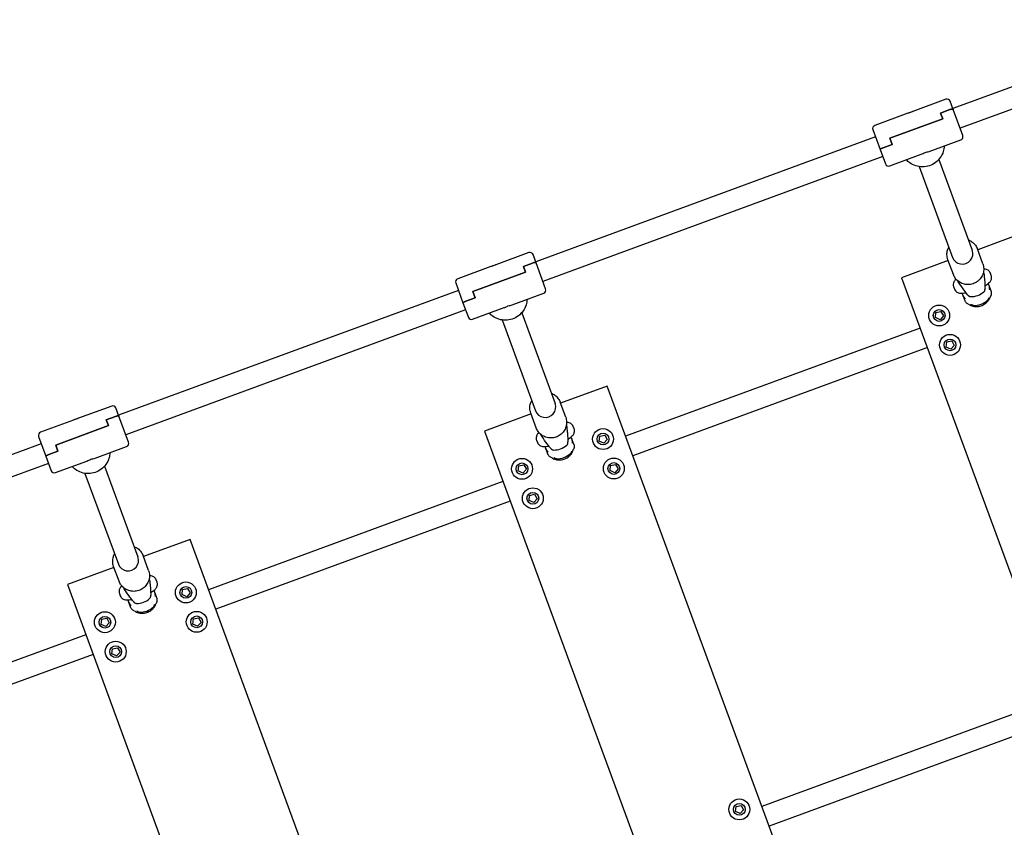
# Model space of a CAD drawing. Units: inches. Extents: x 8149 to 13614, y 27415 to 33826.
# Drawn here: x 9802 to 10555, y 29554 to 30172 of the extents above; entities that cross this region are included whole.
import ezdxf

# ---------------------------------------------------------------- set-up
doc = ezdxf.new("R2010")
doc.units = ezdxf.units.IN
doc.header["$MEASUREMENT"] = 0
doc.layers.add('freecads.com', color=7, linetype='Continuous')

msp = doc.modelspace()

# ---------------------------------------------------------------- linework, layer by layer
at = {"layer": 'freecads.com'}
for p, q in [((10701.02, 30172.19), (10516.09, 30104.16)), ((10706.54, 30157.17), (10521.61, 30089.14)), ((10510.81, 30111.27), (10485.48, 30101.96)), ((10516.32, 30103.51), (10514.02, 30109.79)), ((10481.69, 30100.56), (10456.37, 30091.25)), ((10506.69, 30100.73), (10513.73, 30103.32)), ((10513.73, 30103.32), (10506.69, 30100.73)), ((10508.33, 30096.27), (10506.69, 30100.73)), ((10506.69, 30100.73), (10508.33, 30096.27)), ((10523.68, 30083.51), (10516.32, 30103.51)), ((10467.98, 30081.43), (10508.33, 30096.27)), ((10508.33, 30096.27), (10467.98, 30081.43)), ((10454.89, 30088.04), (10460.44, 30072.94)), ((10456.96, 30082.41), (10196.99, 29986.78)), ((10462.68, 30074.1), (10469.72, 30076.68)), ((10469.72, 30076.68), (10462.68, 30074.1)), ((10469.72, 30076.68), (10467.98, 30081.43)), ((10467.98, 30081.43), (10469.72, 30076.68)), ((10498.06, 30071.42), (10522.2, 30080.3)), ((10460.44, 30072.94), (10464.56, 30061.76)), ((10467.76, 30060.28), (10491.9, 30069.16)), ((10462.48, 30067.39), (10202.52, 29971.76)), ((10505.36, 30065.25), (10530.92, 29995.77)), ((10490.34, 30059.72), (10515.9, 29990.24)), ((10570.73, 30009.18), (10535.07, 29996.07)), ((10191.71, 29993.89), (10166.39, 29984.58)), ((10538.99, 29985.4), (10534.81, 29996.78)), ((10187.6, 29983.35), (10194.64, 29985.94)), ((10194.64, 29985.94), (10187.6, 29983.35)), ((10197.23, 29986.13), (10194.92, 29992.41)), ((10204.59, 29966.13), (10197.23, 29986.13)), ((10512.55, 29987.78), (10476.88, 29974.66)), ((10516.47, 29977.12), (10512.29, 29988.49)), ((10162.6, 29983.18), (10137.28, 29973.87)), ((10148.88, 29964.05), (10189.24, 29978.89)), ((10189.24, 29978.89), (10148.88, 29964.05)), ((10189.24, 29978.89), (10187.6, 29983.35)), ((10187.6, 29983.35), (10189.24, 29978.89)), ((10545.51, 29976.37), (10544.83, 29978.23)), ((10135.79, 29970.66), (10141.35, 29955.56)), ((10476.88, 29974.66), (10614.98, 29599.26)), ((10543.57, 29969.25), (10543.19, 29970.28)), ((10137.87, 29965.03), (9877.9, 29869.39)), ((10150.63, 29959.3), (10148.88, 29964.05)), ((10148.88, 29964.05), (10150.63, 29959.3)), ((10178.96, 29954.04), (10203.1, 29962.92)), ((10516.67, 29967.88), (10517.36, 29966.01)), ((10523.07, 29962.88), (10523.45, 29961.85)), ((10545.29, 29964.58), (10543.57, 29969.25)), ((10141.35, 29955.56), (10145.46, 29944.38)), ((10143.59, 29956.71), (10150.63, 29959.3)), ((10150.63, 29959.3), (10143.59, 29956.71)), ((10523.45, 29961.85), (10525.17, 29957.18)), ((10544.58, 29959.65), (10545.03, 29960.74)), ((10143.39, 29950.01), (9883.42, 29854.38)), ((10148.67, 29942.9), (10172.81, 29951.78)), ((10186.27, 29947.86), (10211.82, 29878.39)), ((10502.73, 29944.16), (10503.15, 29948.03)), ((10503.15, 29948.03), (10506.97, 29948.83)), ((10506.97, 29948.83), (10508.91, 29945.45)), ((10528.91, 29953.88), (10527.86, 29954.42)), ((10171.25, 29942.34), (10196.81, 29872.86)), ((10506.29, 29942.56), (10502.73, 29944.16)), ((10508.91, 29945.45), (10506.29, 29942.56)), ((10491.04, 29936.18), (10265.79, 29853.32)), ((10511.02, 29921.63), (10511.44, 29925.51)), ((10511.44, 29925.51), (10515.26, 29926.31)), ((10515.26, 29926.31), (10517.2, 29922.92)), ((10496.56, 29921.17), (10271.32, 29838.31)), ((10514.58, 29920.03), (10511.02, 29921.63)), ((10517.2, 29922.92), (10514.58, 29920.03)), ((10251.64, 29891.8), (10215.98, 29878.68)), ((10389.74, 29516.4), (10251.64, 29891.8)), ((9872.62, 29876.51), (9847.29, 29867.19)), ((9878.13, 29868.75), (9875.83, 29875.03)), ((10219.9, 29868.02), (10215.71, 29879.4)), ((9843.5, 29865.8), (9818.18, 29856.49)), ((9868.5, 29865.97), (9875.54, 29868.55)), ((9875.54, 29868.55), (9868.5, 29865.97)), ((9870.14, 29861.51), (9868.5, 29865.97)), ((9868.5, 29865.97), (9870.14, 29861.51)), ((9885.49, 29848.75), (9878.13, 29868.75)), ((10193.45, 29870.4), (10157.79, 29857.28)), ((10197.37, 29859.73), (10193.19, 29871.11)), ((9829.79, 29846.67), (9870.14, 29861.51)), ((9870.14, 29861.51), (9829.79, 29846.67)), ((10157.79, 29857.28), (10295.88, 29481.87)), ((10226.42, 29858.99), (10225.73, 29860.85)), ((9816.7, 29853.28), (9822.25, 29838.18)), ((10197.58, 29850.49), (10198.26, 29848.63)), ((10224.47, 29851.87), (10224.1, 29852.9)), ((10226.19, 29847.2), (10224.47, 29851.87)), ((10245.58, 29849.56), (10246, 29853.44)), ((10249.14, 29847.96), (10245.58, 29849.56)), ((10246, 29853.44), (10249.82, 29854.23)), ((10251.76, 29850.85), (10249.14, 29847.96)), ((10249.82, 29854.23), (10251.76, 29850.85)), ((9818.77, 29847.64), (9558.8, 29752.01)), ((9824.49, 29839.33), (9831.53, 29841.92)), ((9831.53, 29841.92), (9824.49, 29839.33)), ((9831.53, 29841.92), (9829.79, 29846.67)), ((9829.79, 29846.67), (9831.53, 29841.92)), ((9859.87, 29836.66), (9884.01, 29845.54)), ((10203.98, 29845.5), (10204.35, 29844.47)), ((10204.35, 29844.47), (10206.07, 29839.8)), ((10225.48, 29842.27), (10225.93, 29843.36)), ((9822.25, 29838.18), (9826.37, 29827)), ((9829.57, 29825.51), (9853.71, 29834.39)), ((10209.81, 29836.5), (10208.76, 29837.04)), ((9824.29, 29832.63), (9564.33, 29737)), ((9867.17, 29830.48), (9892.73, 29761.01)), ((10183.64, 29826.78), (10184.06, 29830.65)), ((10187.19, 29825.18), (10183.64, 29826.78)), ((10184.06, 29830.65), (10187.88, 29831.45)), ((10189.82, 29828.06), (10187.19, 29825.18)), ((10187.88, 29831.45), (10189.82, 29828.06)), ((10253.87, 29827.04), (10254.29, 29830.91)), ((10257.42, 29825.44), (10253.87, 29827.04)), ((10254.29, 29830.91), (10258.11, 29831.71)), ((10260.04, 29828.33), (10257.42, 29825.44)), ((10258.11, 29831.71), (10260.04, 29828.33)), ((9852.15, 29824.96), (9877.71, 29755.48)), ((10171.94, 29818.8), (9946.7, 29735.94)), ((10191.92, 29804.25), (10192.35, 29808.13)), ((10195.48, 29802.65), (10191.92, 29804.25)), ((10192.35, 29808.13), (10196.16, 29808.92)), ((10198.1, 29805.54), (10195.48, 29802.65)), ((10196.16, 29808.92), (10198.1, 29805.54)), ((10177.47, 29803.78), (9952.22, 29720.93)), ((9932.54, 29774.42), (9896.88, 29761.3)), ((10070.64, 29399.02), (9932.54, 29774.42)), ((9900.8, 29750.64), (9896.62, 29762.01)), ((9874.36, 29753.02), (9838.69, 29739.9)), ((9878.28, 29742.35), (9874.1, 29753.73)), ((9838.69, 29739.9), (9976.79, 29364.49)), ((9907.32, 29741.61), (9906.64, 29743.47)), ((9926.91, 29736.06), (9930.72, 29736.85)), ((9930.72, 29736.85), (9932.66, 29733.47)), ((9878.48, 29733.11), (9879.17, 29731.25)), ((9905.38, 29734.49), (9905, 29735.52)), ((9907.1, 29729.82), (9905.38, 29734.49)), ((9926.48, 29732.18), (9926.91, 29736.06)), ((9930.04, 29730.58), (9926.48, 29732.18)), ((9932.66, 29733.47), (9930.04, 29730.58)), ((9884.88, 29728.12), (9885.26, 29727.09)), ((9885.26, 29727.09), (9886.98, 29722.42)), ((9906.39, 29724.89), (9906.84, 29725.98)), ((9864.97, 29713.27), (9868.78, 29714.07)), ((9868.78, 29714.07), (9870.72, 29710.68)), ((9890.72, 29719.12), (9889.67, 29719.66)), ((9935.19, 29713.53), (9939.01, 29714.33)), ((9939.01, 29714.33), (9940.95, 29710.94)), ((9864.54, 29709.39), (9864.97, 29713.27)), ((9868.1, 29707.79), (9864.54, 29709.39)), ((9870.72, 29710.68), (9868.1, 29707.79)), ((9934.77, 29709.66), (9935.19, 29713.53)), ((9938.33, 29708.06), (9934.77, 29709.66)), ((9940.95, 29710.94), (9938.33, 29708.06)), ((9852.85, 29701.42), (9627.6, 29618.56)), ((9873.25, 29690.75), (9877.07, 29691.54)), ((9877.07, 29691.54), (9879.01, 29688.16)), ((9858.37, 29686.4), (9633.13, 29603.55)), ((9872.83, 29686.87), (9873.25, 29690.75)), ((9876.39, 29685.27), (9872.83, 29686.87)), ((9879.01, 29688.16), (9876.39, 29685.27)), ((10595.3, 29652.75), (10370.06, 29569.89)), ((10600.82, 29637.73), (10375.58, 29554.88)), ((10350.26, 29570.01), (10354.08, 29570.8)), ((10354.08, 29570.8), (10356.02, 29567.42)), ((10349.84, 29566.13), (10350.26, 29570.01)), ((10353.4, 29564.53), (10349.84, 29566.13)), ((10356.02, 29567.42), (10353.4, 29564.53))]:
    msp.add_line(p, q, dxfattribs=at)
for centre, radius in [((10505.61, 29945.8), 8), ((10505.61, 29945.8), 4.5), ((10513.9, 29923.28), 8), ((10513.9, 29923.28), 4.5), ((10248.46, 29851.21), 8), ((10248.46, 29851.21), 4.5), ((10186.52, 29828.42), 8), ((10256.74, 29828.68), 8), ((10186.52, 29828.42), 4.5), ((10256.74, 29828.68), 4.5), ((10194.8, 29805.9), 8), ((10194.8, 29805.9), 4.5), ((9929.36, 29733.83), 8), ((9929.36, 29733.83), 4.5), ((9867.42, 29711.04), 8), ((9867.42, 29711.04), 4.5), ((9937.65, 29711.3), 8), ((9937.65, 29711.3), 4.5), ((9875.71, 29688.52), 8), ((9875.71, 29688.52), 4.5), ((10352.72, 29567.78), 8), ((10352.72, 29567.78), 4.5)]:
    msp.add_circle(centre, radius, dxfattribs=at)
for centre, radius, start, end in [((10511.67, 30108.93), 2.5, 20.19641, 110.1964), ((10486.12, 30094.38), 7.39, 106.50993, 117.64119), ((10457.23, 30088.9), 2.5, 110.1964, 200.19641), ((10521.34, 30082.65), 2.5, 290.1964, 20.19641), ((10466.9, 30062.62), 2.5, 200.19641, 290.1964), ((10192.57, 29991.54), 2.5, 20.19641, 110.1964), ((10167.03, 29976.99), 7.39, 106.50993, 117.64119), ((10138.14, 29971.52), 2.5, 110.1964, 200.19641), ((10202.24, 29965.27), 2.5, 290.1964, 20.19641), ((10529.96, 29975.2), 15, 269.27295, 311.11988), ((10541.69, 29968.56), 2, 10.55553, 20.19641), ((10543.41, 29963.89), 2, 6.99415, 20.19641), ((10525.33, 29962.54), 2, 200.19641, 209.83727), ((10527.04, 29957.87), 2, 200.19641, 213.39865), ((10532.44, 29968.46), 15, 267.76402, 312.62877), ((10147.81, 29945.24), 2.5, 200.19641, 290.1964), ((9873.48, 29874.16), 2.5, 20.19641, 110.1964), ((9847.93, 29859.61), 7.39, 106.50993, 117.64119), ((9819.04, 29854.14), 2.5, 110.1964, 200.19641), ((10222.6, 29851.18), 2, 10.55553, 20.19641), ((9883.15, 29847.88), 2.5, 290.1964, 20.19641), ((10206.23, 29845.16), 2, 200.19641, 209.83727), ((10210.87, 29857.82), 15, 269.27295, 311.11988), ((10224.32, 29846.51), 2, 6.99415, 20.19641), ((10207.95, 29840.49), 2, 200.19641, 213.39865), ((10213.35, 29851.08), 15, 267.76402, 312.62877), ((9828.71, 29827.86), 2.5, 200.19641, 290.1964), ((9891.77, 29740.44), 15, 269.27295, 311.11988), ((9903.5, 29733.8), 2, 10.55553, 20.19641), ((9905.22, 29729.13), 2, 6.99415, 20.19641), ((9887.14, 29727.78), 2, 200.19641, 209.83727), ((9888.85, 29723.11), 2, 200.19641, 213.39865), ((9894.25, 29733.7), 15, 267.76402, 312.62877)]:
    msp.add_arc(centre, radius, start, end, dxfattribs=at)
for centre, major_axis, ratio, start_param, end_param in [((10485.8, 30094.3), (1.65, -7.19), 0.530545, 3.08976, 3.174989), ((10489.29, 30085.77), (-7.58, -16.4), 0.817617, 0.685391, 0.885406), ((10489.29, 30085.77), (-16.4, 7.58), 0.817617, 2.256187, 2.456202), ((10523.41, 29993.01), (-7.51, -2.76), 0.980064, 0, 3.141593), ((10166.7, 29976.92), (1.65, -7.19), 0.530545, 3.08976, 3.174989), ((10170.19, 29968.39), (-7.58, -16.4), 0.817617, 0.685391, 0.885406), ((10170.19, 29968.39), (-16.4, 7.58), 0.817617, 2.256187, 2.456202), ((10204.32, 29875.63), (-7.51, -2.76), 0.980064, 0, 3.141593), ((9847.61, 29859.54), (1.65, -7.19), 0.530545, 3.08976, 3.174989), ((9851.1, 29851.01), (-7.58, -16.4), 0.817617, 0.685391, 0.885406), ((9851.1, 29851.01), (-16.4, 7.58), 0.817617, 2.256187, 2.456202), ((9885.22, 29758.24), (-7.51, -2.76), 0.980064, 0, 3.141593)]:
    msp.add_ellipse(centre, major_axis=major_axis, ratio=ratio, start_param=start_param, end_param=end_param, dxfattribs=at)
for points, knots in [([(10483.59, 30101.25), (10483.14, 30101.08), (10482.65, 30100.91), (10482.03, 30100.68), (10481.86, 30100.62), (10481.69, 30100.56)], [2.3296627, 2.3296627, 2.3296627, 2.3296627, 2.4752743, 2.4752743, 2.5331881, 2.5331881, 2.5331881, 2.5331881]), ([(10485.48, 30101.96), (10485.32, 30101.9), (10485.15, 30101.83), (10484.53, 30101.6), (10484.05, 30101.42), (10483.59, 30101.25)], [2.1261373, 2.1261373, 2.1261373, 2.1261373, 2.1840511, 2.1840511, 2.3296627, 2.3296627, 2.3296627, 2.3296627]), ([(10513.73, 30103.32), (10514.02, 30103.42), (10514.36, 30103.53), (10514.9, 30103.68), (10515.21, 30103.75), (10515.65, 30103.82), (10515.87, 30103.83), (10516.12, 30103.8), (10516.21, 30103.76), (10516.25, 30103.71)], [0, 0, 0, 0, 0.0909705, 0.0909705, 0.1842254, 0.1842254, 0.2808544, 0.2808544, 0.3670988, 0.3670988, 0.3670988, 0.3670988]), ([(10516.25, 30103.71), (10516.21, 30103.76), (10516.12, 30103.8), (10515.87, 30103.83), (10515.65, 30103.82), (10515.21, 30103.75), (10514.9, 30103.68), (10514.36, 30103.53), (10514.02, 30103.42), (10513.73, 30103.32)], [-0.3670988, -0.3670988, -0.3670988, -0.3670988, -0.2808544, -0.2808544, -0.1842254, -0.1842254, -0.0909705, -0.0909705, 0, 0, 0, 0]), ([(10509.42, 30075.6), (10509.38, 30074.15), (10509.15, 30072.7), (10508.22, 30069.64), (10507.45, 30068.05), (10505.44, 30065.19), (10504.2, 30063.92), (10501.38, 30061.82), (10499.8, 30060.99), (10496.46, 30059.86), (10494.69, 30059.56), (10491.17, 30059.53), (10489.41, 30059.79), (10486.07, 30060.86), (10484.49, 30061.65), (10482.16, 30063.35), (10481.31, 30064.13), (10480.55, 30064.98)], [6.652444, 6.652444, 6.652444, 6.652444, 6.919906, 6.919906, 7.239421, 7.239421, 7.560059, 7.560059, 7.881539, 7.881539, 8.203292, 8.203292, 8.524662, 8.524662, 8.845113, 8.845113, 9.055519, 9.055519, 9.055519, 9.055519]), ([(10460.51, 30072.77), (10460.5, 30072.83), (10460.55, 30072.92), (10460.72, 30073.1), (10460.9, 30073.23), (10461.28, 30073.47), (10461.55, 30073.61), (10462.07, 30073.85), (10462.4, 30073.99), (10462.68, 30074.1)], [-0.3670988, -0.3670988, -0.3670988, -0.3670988, -0.2808544, -0.2808544, -0.1842254, -0.1842254, -0.0909705, -0.0909705, 0, 0, 0, 0]), ([(10462.68, 30074.1), (10462.4, 30073.99), (10462.07, 30073.85), (10461.55, 30073.61), (10461.28, 30073.47), (10460.9, 30073.23), (10460.72, 30073.1), (10460.55, 30072.92), (10460.5, 30072.83), (10460.51, 30072.77)], [0, 0, 0, 0, 0.0909705, 0.0909705, 0.1842254, 0.1842254, 0.2808544, 0.2808544, 0.3670988, 0.3670988, 0.3670988, 0.3670988]), ([(10528.02, 30003.65), (10528.98, 30003.28), (10529.89, 30002.78), (10531.75, 30001.43), (10532.65, 30000.52), (10533.97, 29998.66), (10534.46, 29997.74), (10534.81, 29996.78)], [5.4437893, 5.4437893, 5.4437893, 5.4437893, 5.7036964, 5.7036964, 6.0229502, 6.0229502, 6.2831853, 6.2831853, 6.2831853, 6.2831853]), ([(10512.29, 29988.49), (10511.85, 29989.67), (10511.61, 29990.92), (10511.54, 29993.43), (10511.71, 29994.7), (10512.31, 29996.67), (10512.62, 29997.42), (10513, 29998.13)], [3.1415927, 3.1415927, 3.1415927, 3.1415927, 3.4595971, 3.4595971, 3.7780162, 3.7780162, 3.9809887, 3.9809887, 3.9809887, 3.9809887]), ([(10194.64, 29985.94), (10194.92, 29986.04), (10195.26, 29986.15), (10195.81, 29986.3), (10196.11, 29986.37), (10196.55, 29986.43), (10196.77, 29986.45), (10197.02, 29986.42), (10197.12, 29986.38), (10197.15, 29986.33)], [0, 0, 0, 0, 0.0909705, 0.0909705, 0.1842254, 0.1842254, 0.2808544, 0.2808544, 0.3670988, 0.3670988, 0.3670988, 0.3670988]), ([(10197.15, 29986.33), (10197.12, 29986.38), (10197.02, 29986.42), (10196.77, 29986.45), (10196.55, 29986.43), (10196.11, 29986.37), (10195.81, 29986.3), (10195.26, 29986.15), (10194.92, 29986.04), (10194.64, 29985.94)], [-0.3670988, -0.3670988, -0.3670988, -0.3670988, -0.2808544, -0.2808544, -0.1842254, -0.1842254, -0.0909705, -0.0909705, 0, 0, 0, 0]), ([(10538.99, 29985.4), (10539.43, 29984.22), (10539.67, 29982.98), (10539.74, 29980.46), (10539.57, 29979.2), (10538.84, 29976.78), (10538.28, 29975.63), (10536.81, 29973.54), (10535.91, 29972.62), (10533.86, 29971.09), (10532.71, 29970.49), (10530.28, 29969.66), (10529, 29969.45), (10526.44, 29969.42), (10525.16, 29969.61), (10522.73, 29970.39), (10521.58, 29970.97), (10519.53, 29972.46), (10518.63, 29973.37), (10517.31, 29975.24), (10516.82, 29976.15), (10516.47, 29977.12)], [0, 0, 0, 0, 0.318004, 0.318004, 0.636424, 0.636424, 0.955893, 0.955893, 1.276587, 1.276587, 1.598203, 1.598203, 1.920118, 1.920118, 2.241614, 2.241614, 2.562104, 2.562104, 2.881358, 2.881358, 3.141593, 3.141593, 3.141593, 3.141593]), ([(10164.5, 29983.87), (10164.04, 29983.7), (10163.56, 29983.53), (10162.93, 29983.3), (10162.76, 29983.24), (10162.6, 29983.18)], [2.3296627, 2.3296627, 2.3296627, 2.3296627, 2.4752743, 2.4752743, 2.5331881, 2.5331881, 2.5331881, 2.5331881]), ([(10166.39, 29984.58), (10166.23, 29984.52), (10166.06, 29984.45), (10165.44, 29984.22), (10164.95, 29984.04), (10164.5, 29983.87)], [2.1261373, 2.1261373, 2.1261373, 2.1261373, 2.1840511, 2.1840511, 2.3296627, 2.3296627, 2.3296627, 2.3296627]), ([(10539.53, 29979.37), (10539.55, 29979.27), (10539.57, 29979.17), (10539.71, 29978.31), (10539.82, 29977.61), (10540.04, 29975.97), (10540.14, 29975.07), (10540.34, 29973.02), (10540.42, 29971.9), (10540.59, 29969.33), (10540.65, 29967.91), (10540.7, 29966.54)], [2.459427, 2.459427, 2.459427, 2.459427, 2.920216, 2.920216, 6.470551, 6.470551, 11.619111, 11.619111, 18.778751, 18.778751, 28.705969, 28.705969, 28.705969, 28.705969]), ([(10544.83, 29978.23), (10544.65, 29978.73), (10544.37, 29979.18), (10543.73, 29979.95), (10543.36, 29980.25), (10542.56, 29980.77), (10542.14, 29980.94), (10541.15, 29981.25), (10540.62, 29981.32), (10539.98, 29981.36), (10539.84, 29981.37), (10539.71, 29981.37)], [0, 0, 0, 0, 0.0706079, 0.0706079, 0.1487575, 0.1487575, 0.2512561, 0.2512561, 0.421381, 0.421381, 0.4683468, 0.4683468, 0.4683468, 0.4683468]), ([(10518.54, 29973.58), (10518.43, 29973.49), (10518.33, 29973.39), (10517.78, 29972.86), (10517.33, 29972.38), (10516.79, 29971.31), (10516.67, 29971.01), (10516.43, 29970.14), (10516.34, 29969.49), (10516.49, 29968.48), (10516.56, 29968.17), (10516.67, 29967.88)], [2.6732459, 2.6732459, 2.6732459, 2.6732459, 2.7215699, 2.7215699, 2.9315813, 2.9315813, 2.9995184, 2.9995184, 3.0992676, 3.0992676, 3.1415927, 3.1415927, 3.1415927, 3.1415927]), ([(10527.39, 29961.65), (10526.53, 29962.73), (10525.66, 29963.86), (10523.56, 29966.68), (10522.32, 29968.39), (10520.62, 29971.09), (10520.3, 29971.61), (10519.97, 29972.18)], [0, 0, 0, 0, 10.002105, 10.002105, 23.285488, 23.285488, 26.24051, 26.24051, 26.24051, 26.24051]), ([(10540.62, 29968.58), (10540.77, 29968.67), (10540.92, 29968.75), (10542.18, 29969.5), (10543.11, 29970.13), (10544.4, 29971.39), (10544.85, 29971.86), (10545.39, 29972.93), (10545.52, 29973.23), (10545.76, 29974.11), (10545.84, 29974.76), (10545.7, 29975.77), (10545.62, 29976.07), (10545.51, 29976.37)], [5.4091689, 5.4091689, 5.4091689, 5.4091689, 5.4633303, 5.4633303, 5.8631625, 5.8631625, 6.0731739, 6.0731739, 6.141111, 6.141111, 6.2408602, 6.2408602, 6.2831853, 6.2831853, 6.2831853, 6.2831853]), ([(10517.36, 29966.01), (10517.54, 29965.52), (10517.81, 29965.06), (10518.46, 29964.29), (10518.83, 29963.99), (10519.63, 29963.47), (10520.04, 29963.31), (10521.04, 29962.99), (10521.56, 29962.93), (10523.4, 29962.81), (10524.67, 29962.97), (10526.14, 29963.25)], [3.1415927, 3.1415927, 3.1415927, 3.1415927, 3.2122005, 3.2122005, 3.2903502, 3.2903502, 3.3928488, 3.3928488, 3.5629737, 3.5629737, 4.0156083, 4.0156083, 4.0156083, 4.0156083]), ([(10539.83, 29963.9), (10540.04, 29964.08), (10540.19, 29964.28), (10540.43, 29964.69), (10540.5, 29964.89), (10540.61, 29965.24), (10540.64, 29965.41), (10540.68, 29965.71), (10540.69, 29965.86), (10540.71, 29966.16), (10540.71, 29966.3), (10540.7, 29966.48), (10540.7, 29966.51), (10540.7, 29966.54)], [0.0494687, 0.0494687, 0.0494687, 0.0494687, 0.10587, 0.10587, 0.1759909, 0.1759909, 0.2461117, 0.2461117, 0.3162325, 0.3162325, 0.3863533, 0.3863533, 0.4000727, 0.4000727, 0.4000727, 0.4000727]), ([(10543.66, 29968.93), (10543.78, 29968.3), (10543.85, 29967.76), (10543.97, 29966.66), (10544, 29966.13), (10544.02, 29965.56), (10544.02, 29965.48), (10544.02, 29965.41)], [0, 0, 0, 0, 2.92866, 2.92866, 6.471959, 6.471959, 7.022153, 7.022153, 7.022153, 7.022153]), ([(10545.4, 29964.14), (10545.46, 29963.59), (10545.47, 29963.14), (10545.43, 29962.25), (10545.36, 29961.83), (10545.2, 29961.2), (10545.12, 29960.96), (10545.03, 29960.74)], [0, 0, 0, 0, 3.034389, 3.034389, 6.706942, 6.706942, 9.21282, 9.21282, 9.21282, 9.21282]), ([(10141.42, 29955.39), (10141.41, 29955.45), (10141.46, 29955.53), (10141.63, 29955.72), (10141.8, 29955.85), (10142.19, 29956.09), (10142.46, 29956.23), (10142.97, 29956.47), (10143.3, 29956.61), (10143.59, 29956.71)], [-0.3670988, -0.3670988, -0.3670988, -0.3670988, -0.2808544, -0.2808544, -0.1842254, -0.1842254, -0.0909705, -0.0909705, 0, 0, 0, 0]), ([(10143.59, 29956.71), (10143.3, 29956.61), (10142.97, 29956.47), (10142.46, 29956.23), (10142.19, 29956.09), (10141.8, 29955.85), (10141.63, 29955.72), (10141.46, 29955.53), (10141.41, 29955.45), (10141.42, 29955.39)], [0, 0, 0, 0, 0.0909705, 0.0909705, 0.1842254, 0.1842254, 0.2808544, 0.2808544, 0.3670988, 0.3670988, 0.3670988, 0.3670988]), ([(10190.32, 29958.22), (10190.29, 29956.77), (10190.06, 29955.32), (10189.13, 29952.26), (10188.36, 29950.67), (10186.34, 29947.81), (10185.1, 29946.54), (10182.28, 29944.44), (10180.7, 29943.61), (10177.36, 29942.48), (10175.6, 29942.18), (10172.08, 29942.15), (10170.32, 29942.41), (10166.98, 29943.47), (10165.4, 29944.27), (10163.06, 29945.97), (10162.21, 29946.74), (10161.45, 29947.6)], [6.652444, 6.652444, 6.652444, 6.652444, 6.919906, 6.919906, 7.239421, 7.239421, 7.560059, 7.560059, 7.881539, 7.881539, 8.203292, 8.203292, 8.524662, 8.524662, 8.845113, 8.845113, 9.055519, 9.055519, 9.055519, 9.055519]), ([(10525.6, 29958.63), (10525.5, 29958.75), (10525.4, 29958.87), (10524.79, 29959.66), (10524.23, 29960.43), (10523.59, 29961.55)], [21.777563, 21.777563, 21.777563, 21.777563, 22.899264, 22.899264, 28.786085, 28.786085, 28.786085, 28.786085]), ([(10527.86, 29954.42), (10527.31, 29954.71), (10526.75, 29955.11), (10525.91, 29956.03), (10525.65, 29956.36), (10525.38, 29956.77)], [0, 0, 0, 0, 6.459594, 6.459594, 9.207644, 9.207644, 9.207644, 9.207644]), ([(10527.39, 29961.65), (10527.48, 29961.53), (10527.58, 29961.41), (10527.78, 29961.2), (10527.88, 29961.09), (10528.1, 29960.88), (10528.23, 29960.78), (10528.52, 29960.57), (10528.69, 29960.47), (10529.13, 29960.29), (10529.42, 29960.2), (10529.77, 29960.2)], [5.8831126, 5.8831126, 5.8831126, 5.8831126, 5.9532334, 5.9532334, 6.0233542, 6.0233542, 6.093475, 6.093475, 6.1635958, 6.1635958, 6.2337166, 6.2337166, 6.2337166, 6.2337166]), ([(10528.91, 29953.88), (10529.96, 29953.34), (10531.11, 29952.97), (10533.47, 29952.59), (10534.68, 29952.59), (10537.06, 29952.98), (10538.21, 29953.36), (10540.35, 29954.46), (10541.34, 29955.18), (10543.02, 29956.89), (10543.73, 29957.87), (10544.37, 29959.17), (10544.48, 29959.41), (10544.58, 29959.65)], [3.874645, 3.874645, 3.874645, 3.874645, 4.19448, 4.19448, 4.515566, 4.515566, 4.837455, 4.837455, 5.159431, 5.159431, 5.480746, 5.480746, 5.550133, 5.550133, 5.550133, 5.550133]), ([(10543.34, 29958.76), (10543.32, 29958.69), (10543.3, 29958.61), (10543.25, 29958.46), (10543.23, 29958.37), (10543.16, 29958.2), (10543.11, 29958.11), (10543.01, 29957.92), (10542.95, 29957.83), (10542.8, 29957.62), (10542.71, 29957.52), (10542.6, 29957.42)], [6.0814555, 6.0814555, 6.0814555, 6.0814555, 6.1110175, 6.1110175, 6.1405795, 6.1405795, 6.1701415, 6.1701415, 6.1997035, 6.1997035, 6.2292655, 6.2292655, 6.2292655, 6.2292655]), ([(10531.85, 29953.47), (10531.71, 29953.48), (10531.57, 29953.5), (10531.33, 29953.55), (10531.22, 29953.59), (10531.02, 29953.66), (10530.93, 29953.7), (10530.76, 29953.79), (10530.69, 29953.83), (10530.55, 29953.92), (10530.49, 29953.97), (10530.43, 29954.01)], [0.0539198, 0.0539198, 0.0539198, 0.0539198, 0.0834818, 0.0834818, 0.1130438, 0.1130438, 0.1426058, 0.1426058, 0.1721678, 0.1721678, 0.2017299, 0.2017299, 0.2017299, 0.2017299]), ([(10193.19, 29871.11), (10192.76, 29872.29), (10192.52, 29873.54), (10192.45, 29876.05), (10192.61, 29877.31), (10193.21, 29879.29), (10193.52, 29880.04), (10193.91, 29880.75)], [3.1415927, 3.1415927, 3.1415927, 3.1415927, 3.4595971, 3.4595971, 3.7780162, 3.7780162, 3.9809887, 3.9809887, 3.9809887, 3.9809887]), ([(10208.92, 29886.27), (10209.89, 29885.9), (10210.8, 29885.4), (10212.65, 29884.05), (10213.55, 29883.14), (10214.88, 29881.28), (10215.36, 29880.36), (10215.71, 29879.4)], [5.4437893, 5.4437893, 5.4437893, 5.4437893, 5.7036964, 5.7036964, 6.0229502, 6.0229502, 6.2831853, 6.2831853, 6.2831853, 6.2831853]), ([(9845.4, 29866.49), (9844.95, 29866.32), (9844.46, 29866.15), (9843.84, 29865.92), (9843.67, 29865.86), (9843.5, 29865.8)], [2.3296627, 2.3296627, 2.3296627, 2.3296627, 2.4752743, 2.4752743, 2.5331881, 2.5331881, 2.5331881, 2.5331881]), ([(9847.29, 29867.19), (9847.13, 29867.13), (9846.96, 29867.07), (9846.34, 29866.84), (9845.86, 29866.65), (9845.4, 29866.49)], [2.1261373, 2.1261373, 2.1261373, 2.1261373, 2.1840511, 2.1840511, 2.3296627, 2.3296627, 2.3296627, 2.3296627]), ([(9875.54, 29868.55), (9875.83, 29868.66), (9876.17, 29868.77), (9876.71, 29868.92), (9877.02, 29868.99), (9877.46, 29869.05), (9877.68, 29869.06), (9877.93, 29869.04), (9878.02, 29869), (9878.06, 29868.95)], [0, 0, 0, 0, 0.0909705, 0.0909705, 0.1842254, 0.1842254, 0.2808544, 0.2808544, 0.3670988, 0.3670988, 0.3670988, 0.3670988]), ([(9878.06, 29868.95), (9878.02, 29869), (9877.93, 29869.04), (9877.68, 29869.06), (9877.46, 29869.05), (9877.02, 29868.99), (9876.71, 29868.92), (9876.17, 29868.77), (9875.83, 29868.66), (9875.54, 29868.55)], [-0.3670988, -0.3670988, -0.3670988, -0.3670988, -0.2808544, -0.2808544, -0.1842254, -0.1842254, -0.0909705, -0.0909705, 0, 0, 0, 0]), ([(10219.9, 29868.02), (10220.33, 29866.84), (10220.57, 29865.59), (10220.64, 29863.08), (10220.47, 29861.82), (10219.74, 29859.4), (10219.18, 29858.24), (10217.72, 29856.16), (10216.82, 29855.24), (10214.77, 29853.71), (10213.62, 29853.1), (10211.19, 29852.28), (10209.9, 29852.07), (10207.34, 29852.04), (10206.06, 29852.23), (10203.63, 29853.01), (10202.48, 29853.59), (10200.44, 29855.08), (10199.54, 29855.99), (10198.21, 29857.85), (10197.73, 29858.77), (10197.37, 29859.73)], [0, 0, 0, 0, 0.318004, 0.318004, 0.636424, 0.636424, 0.955893, 0.955893, 1.276587, 1.276587, 1.598203, 1.598203, 1.920118, 1.920118, 2.241614, 2.241614, 2.562104, 2.562104, 2.881358, 2.881358, 3.141593, 3.141593, 3.141593, 3.141593]), ([(10220.44, 29861.99), (10220.46, 29861.89), (10220.47, 29861.79), (10220.62, 29860.93), (10220.72, 29860.23), (10220.94, 29858.59), (10221.04, 29857.69), (10221.24, 29855.64), (10221.33, 29854.52), (10221.49, 29851.94), (10221.56, 29850.53), (10221.61, 29849.16)], [2.459427, 2.459427, 2.459427, 2.459427, 2.920216, 2.920216, 6.470551, 6.470551, 11.619111, 11.619111, 18.778751, 18.778751, 28.705969, 28.705969, 28.705969, 28.705969]), ([(10225.73, 29860.85), (10225.55, 29861.34), (10225.28, 29861.8), (10224.64, 29862.57), (10224.26, 29862.87), (10223.46, 29863.39), (10223.05, 29863.56), (10222.05, 29863.87), (10221.53, 29863.94), (10220.89, 29863.98), (10220.75, 29863.98), (10220.61, 29863.99)], [0, 0, 0, 0, 0.0706079, 0.0706079, 0.1487575, 0.1487575, 0.2512561, 0.2512561, 0.421381, 0.421381, 0.4683468, 0.4683468, 0.4683468, 0.4683468]), ([(10221.52, 29851.2), (10221.68, 29851.28), (10221.83, 29851.37), (10223.08, 29852.12), (10224.01, 29852.74), (10225.31, 29854.01), (10225.76, 29854.48), (10226.3, 29855.55), (10226.42, 29855.85), (10226.67, 29856.72), (10226.75, 29857.38), (10226.6, 29858.38), (10226.53, 29858.69), (10226.42, 29858.99)], [5.4091689, 5.4091689, 5.4091689, 5.4091689, 5.4633303, 5.4633303, 5.8631625, 5.8631625, 6.0731739, 6.0731739, 6.141111, 6.141111, 6.2408602, 6.2408602, 6.2831853, 6.2831853, 6.2831853, 6.2831853]), ([(10199.44, 29856.2), (10199.34, 29856.11), (10199.24, 29856.01), (10198.69, 29855.48), (10198.24, 29855), (10197.7, 29853.93), (10197.57, 29853.63), (10197.33, 29852.76), (10197.25, 29852.11), (10197.39, 29851.1), (10197.47, 29850.79), (10197.58, 29850.49)], [2.6732459, 2.6732459, 2.6732459, 2.6732459, 2.7215699, 2.7215699, 2.9315813, 2.9315813, 2.9995184, 2.9995184, 3.0992676, 3.0992676, 3.1415927, 3.1415927, 3.1415927, 3.1415927]), ([(10208.3, 29844.26), (10207.44, 29845.35), (10206.56, 29846.47), (10204.46, 29849.3), (10203.22, 29851.01), (10201.52, 29853.71), (10201.2, 29854.22), (10200.87, 29854.79)], [0, 0, 0, 0, 10.002105, 10.002105, 23.285488, 23.285488, 26.24051, 26.24051, 26.24051, 26.24051]), ([(10224.56, 29851.55), (10224.68, 29850.92), (10224.75, 29850.37), (10224.87, 29849.28), (10224.9, 29848.75), (10224.92, 29848.18), (10224.93, 29848.1), (10224.93, 29848.02)], [0, 0, 0, 0, 2.92866, 2.92866, 6.471959, 6.471959, 7.022153, 7.022153, 7.022153, 7.022153]), ([(10198.26, 29848.63), (10198.44, 29848.14), (10198.72, 29847.68), (10199.36, 29846.91), (10199.73, 29846.61), (10200.53, 29846.09), (10200.95, 29845.92), (10201.94, 29845.61), (10202.47, 29845.55), (10204.31, 29845.43), (10205.58, 29845.59), (10207.04, 29845.87)], [3.1415927, 3.1415927, 3.1415927, 3.1415927, 3.2122005, 3.2122005, 3.2903502, 3.2903502, 3.3928488, 3.3928488, 3.5629737, 3.5629737, 4.0156083, 4.0156083, 4.0156083, 4.0156083]), ([(10206.5, 29841.25), (10206.41, 29841.37), (10206.31, 29841.49), (10205.69, 29842.28), (10205.14, 29843.05), (10204.5, 29844.17)], [21.777563, 21.777563, 21.777563, 21.777563, 22.899264, 22.899264, 28.786085, 28.786085, 28.786085, 28.786085]), ([(10208.3, 29844.26), (10208.39, 29844.15), (10208.48, 29844.03), (10208.68, 29843.81), (10208.78, 29843.71), (10209.01, 29843.5), (10209.13, 29843.4), (10209.42, 29843.19), (10209.59, 29843.09), (10210.04, 29842.91), (10210.32, 29842.82), (10210.68, 29842.82)], [5.8831126, 5.8831126, 5.8831126, 5.8831126, 5.9532334, 5.9532334, 6.0233542, 6.0233542, 6.093475, 6.093475, 6.1635958, 6.1635958, 6.2337166, 6.2337166, 6.2337166, 6.2337166]), ([(10209.81, 29836.5), (10210.87, 29835.96), (10212.02, 29835.58), (10214.38, 29835.21), (10215.59, 29835.21), (10217.96, 29835.59), (10219.12, 29835.98), (10221.26, 29837.08), (10222.24, 29837.8), (10223.93, 29839.5), (10224.63, 29840.49), (10225.28, 29841.79), (10225.38, 29842.03), (10225.48, 29842.27)], [3.874645, 3.874645, 3.874645, 3.874645, 4.19448, 4.19448, 4.515566, 4.515566, 4.837455, 4.837455, 5.159431, 5.159431, 5.480746, 5.480746, 5.550133, 5.550133, 5.550133, 5.550133]), ([(10220.73, 29846.52), (10220.94, 29846.7), (10221.09, 29846.9), (10221.33, 29847.31), (10221.41, 29847.5), (10221.51, 29847.86), (10221.54, 29848.02), (10221.59, 29848.33), (10221.6, 29848.48), (10221.61, 29848.78), (10221.61, 29848.92), (10221.61, 29849.1), (10221.61, 29849.13), (10221.61, 29849.16)], [0.0494687, 0.0494687, 0.0494687, 0.0494687, 0.10587, 0.10587, 0.1759909, 0.1759909, 0.2461117, 0.2461117, 0.3162325, 0.3162325, 0.3863533, 0.3863533, 0.4000727, 0.4000727, 0.4000727, 0.4000727]), ([(10226.3, 29846.75), (10226.37, 29846.21), (10226.38, 29845.76), (10226.34, 29844.87), (10226.27, 29844.45), (10226.1, 29843.82), (10226.02, 29843.58), (10225.93, 29843.36)], [0, 0, 0, 0, 3.034389, 3.034389, 6.706942, 6.706942, 9.21282, 9.21282, 9.21282, 9.21282]), ([(9822.32, 29838), (9822.31, 29838.07), (9822.36, 29838.15), (9822.53, 29838.34), (9822.71, 29838.47), (9823.09, 29838.71), (9823.36, 29838.85), (9823.88, 29839.09), (9824.21, 29839.23), (9824.49, 29839.33)], [-0.3670988, -0.3670988, -0.3670988, -0.3670988, -0.2808544, -0.2808544, -0.1842254, -0.1842254, -0.0909705, -0.0909705, 0, 0, 0, 0]), ([(9824.49, 29839.33), (9824.21, 29839.23), (9823.88, 29839.09), (9823.36, 29838.85), (9823.09, 29838.71), (9822.71, 29838.47), (9822.53, 29838.34), (9822.36, 29838.15), (9822.31, 29838.07), (9822.32, 29838)], [0, 0, 0, 0, 0.0909705, 0.0909705, 0.1842254, 0.1842254, 0.2808544, 0.2808544, 0.3670988, 0.3670988, 0.3670988, 0.3670988]), ([(9871.23, 29840.84), (9871.19, 29839.38), (9870.96, 29837.94), (9870.03, 29834.88), (9869.26, 29833.29), (9867.25, 29830.43), (9866.01, 29829.16), (9863.19, 29827.05), (9861.61, 29826.22), (9858.27, 29825.1), (9856.5, 29824.8), (9852.98, 29824.76), (9851.22, 29825.03), (9847.88, 29826.09), (9846.3, 29826.89), (9843.97, 29828.59), (9843.12, 29829.36), (9842.36, 29830.22)], [6.652444, 6.652444, 6.652444, 6.652444, 6.919906, 6.919906, 7.239421, 7.239421, 7.560059, 7.560059, 7.881539, 7.881539, 8.203292, 8.203292, 8.524662, 8.524662, 8.845113, 8.845113, 9.055519, 9.055519, 9.055519, 9.055519]), ([(10208.76, 29837.04), (10208.21, 29837.32), (10207.65, 29837.72), (10206.81, 29838.65), (10206.55, 29838.98), (10206.28, 29839.39)], [0, 0, 0, 0, 6.459595, 6.459595, 9.207644, 9.207644, 9.207644, 9.207644]), ([(10212.76, 29836.09), (10212.61, 29836.1), (10212.48, 29836.12), (10212.23, 29836.17), (10212.12, 29836.2), (10211.92, 29836.28), (10211.83, 29836.32), (10211.67, 29836.41), (10211.59, 29836.45), (10211.46, 29836.54), (10211.39, 29836.58), (10211.33, 29836.63)], [0.0539198, 0.0539198, 0.0539198, 0.0539198, 0.0834818, 0.0834818, 0.1130438, 0.1130438, 0.1426058, 0.1426058, 0.1721678, 0.1721678, 0.2017299, 0.2017299, 0.2017299, 0.2017299]), ([(10224.24, 29841.38), (10224.22, 29841.3), (10224.21, 29841.23), (10224.16, 29841.07), (10224.13, 29840.99), (10224.06, 29840.82), (10224.02, 29840.73), (10223.92, 29840.54), (10223.85, 29840.44), (10223.7, 29840.24), (10223.61, 29840.14), (10223.5, 29840.04)], [6.0814555, 6.0814555, 6.0814555, 6.0814555, 6.1110175, 6.1110175, 6.1405795, 6.1405795, 6.1701415, 6.1701415, 6.1997035, 6.1997035, 6.2292655, 6.2292655, 6.2292655, 6.2292655]), ([(9889.83, 29768.89), (9890.79, 29768.52), (9891.7, 29768.02), (9893.56, 29766.67), (9894.46, 29765.76), (9895.78, 29763.89), (9896.27, 29762.98), (9896.62, 29762.01)], [5.4437893, 5.4437893, 5.4437893, 5.4437893, 5.7036964, 5.7036964, 6.0229502, 6.0229502, 6.2831853, 6.2831853, 6.2831853, 6.2831853]), ([(9874.1, 29753.73), (9873.66, 29754.91), (9873.42, 29756.15), (9873.35, 29758.67), (9873.52, 29759.93), (9874.12, 29761.91), (9874.43, 29762.66), (9874.81, 29763.36)], [3.1415927, 3.1415927, 3.1415927, 3.1415927, 3.4595971, 3.4595971, 3.7780162, 3.7780162, 3.9809887, 3.9809887, 3.9809887, 3.9809887]), ([(9900.8, 29750.64), (9901.24, 29749.46), (9901.48, 29748.21), (9901.55, 29745.7), (9901.38, 29744.43), (9900.65, 29742.02), (9900.09, 29740.86), (9898.62, 29738.78), (9897.72, 29737.86), (9895.67, 29736.33), (9894.52, 29735.72), (9892.09, 29734.9), (9890.81, 29734.68), (9888.25, 29734.66), (9886.97, 29734.85), (9884.54, 29735.63), (9883.39, 29736.21), (9881.34, 29737.7), (9880.44, 29738.61), (9879.12, 29740.47), (9878.63, 29741.39), (9878.28, 29742.35)], [0, 0, 0, 0, 0.318004, 0.318004, 0.636424, 0.636424, 0.955893, 0.955893, 1.276587, 1.276587, 1.598203, 1.598203, 1.920118, 1.920118, 2.241614, 2.241614, 2.562104, 2.562104, 2.881358, 2.881358, 3.141593, 3.141593, 3.141593, 3.141593]), ([(9901.34, 29744.61), (9901.36, 29744.51), (9901.38, 29744.41), (9901.52, 29743.55), (9901.63, 29742.85), (9901.85, 29741.21), (9901.95, 29740.31), (9902.15, 29738.26), (9902.23, 29737.14), (9902.4, 29734.56), (9902.46, 29733.15), (9902.51, 29731.78)], [2.459427, 2.459427, 2.459427, 2.459427, 2.920216, 2.920216, 6.470551, 6.470551, 11.619111, 11.619111, 18.778751, 18.778751, 28.705969, 28.705969, 28.705969, 28.705969]), ([(9906.64, 29743.47), (9906.46, 29743.96), (9906.18, 29744.42), (9905.54, 29745.19), (9905.17, 29745.49), (9904.37, 29746.01), (9903.95, 29746.18), (9902.96, 29746.49), (9902.43, 29746.56), (9901.79, 29746.6), (9901.65, 29746.6), (9901.52, 29746.61)], [0, 0, 0, 0, 0.0706079, 0.0706079, 0.1487575, 0.1487575, 0.2512561, 0.2512561, 0.421381, 0.421381, 0.4683468, 0.4683468, 0.4683468, 0.4683468]), ([(9880.35, 29738.82), (9880.24, 29738.73), (9880.14, 29738.63), (9879.59, 29738.1), (9879.14, 29737.62), (9878.6, 29736.55), (9878.48, 29736.25), (9878.24, 29735.38), (9878.15, 29734.72), (9878.3, 29733.72), (9878.37, 29733.41), (9878.48, 29733.11)], [2.6732459, 2.6732459, 2.6732459, 2.6732459, 2.7215699, 2.7215699, 2.9315813, 2.9315813, 2.9995184, 2.9995184, 3.0992676, 3.0992676, 3.1415927, 3.1415927, 3.1415927, 3.1415927]), ([(9889.2, 29726.88), (9888.34, 29727.96), (9887.47, 29729.09), (9885.37, 29731.92), (9884.13, 29733.63), (9882.43, 29736.33), (9882.11, 29736.84), (9881.78, 29737.41)], [0, 0, 0, 0, 10.002105, 10.002105, 23.285488, 23.285488, 26.24051, 26.24051, 26.24051, 26.24051]), ([(9902.43, 29733.81), (9902.58, 29733.9), (9902.73, 29733.99), (9903.99, 29734.73), (9904.92, 29735.36), (9906.21, 29736.62), (9906.66, 29737.1), (9907.2, 29738.17), (9907.33, 29738.47), (9907.57, 29739.34), (9907.65, 29739.99), (9907.51, 29741), (9907.43, 29741.31), (9907.32, 29741.61)], [5.4091689, 5.4091689, 5.4091689, 5.4091689, 5.4633303, 5.4633303, 5.8631625, 5.8631625, 6.0731739, 6.0731739, 6.141111, 6.141111, 6.2408602, 6.2408602, 6.2831853, 6.2831853, 6.2831853, 6.2831853]), ([(9879.17, 29731.25), (9879.35, 29730.76), (9879.62, 29730.3), (9880.27, 29729.53), (9880.64, 29729.23), (9881.44, 29728.71), (9881.85, 29728.54), (9882.85, 29728.23), (9883.37, 29728.16), (9885.21, 29728.04), (9886.48, 29728.21), (9887.95, 29728.49)], [3.1415927, 3.1415927, 3.1415927, 3.1415927, 3.2122005, 3.2122005, 3.2903502, 3.2903502, 3.3928488, 3.3928488, 3.5629737, 3.5629737, 4.0156083, 4.0156083, 4.0156083, 4.0156083]), ([(9901.64, 29729.14), (9901.85, 29729.32), (9902, 29729.52), (9902.24, 29729.92), (9902.31, 29730.12), (9902.42, 29730.48), (9902.45, 29730.64), (9902.49, 29730.95), (9902.5, 29731.1), (9902.52, 29731.39), (9902.52, 29731.54), (9902.51, 29731.72), (9902.51, 29731.75), (9902.51, 29731.78)], [0.0494687, 0.0494687, 0.0494687, 0.0494687, 0.10587, 0.10587, 0.1759909, 0.1759909, 0.2461117, 0.2461117, 0.3162325, 0.3162325, 0.3863533, 0.3863533, 0.4000727, 0.4000727, 0.4000727, 0.4000727]), ([(9905.47, 29734.17), (9905.59, 29733.54), (9905.66, 29732.99), (9905.78, 29731.9), (9905.81, 29731.36), (9905.83, 29730.79), (9905.83, 29730.72), (9905.83, 29730.64)], [0, 0, 0, 0, 2.92866, 2.92866, 6.471959, 6.471959, 7.022153, 7.022153, 7.022153, 7.022153]), ([(9907.21, 29729.37), (9907.27, 29728.83), (9907.28, 29728.38), (9907.24, 29727.49), (9907.17, 29727.07), (9907.01, 29726.44), (9906.93, 29726.2), (9906.84, 29725.98)], [0, 0, 0, 0, 3.034389, 3.034389, 6.706942, 6.706942, 9.21282, 9.21282, 9.21282, 9.21282]), ([(9887.41, 29723.86), (9887.31, 29723.98), (9887.21, 29724.11), (9886.6, 29724.9), (9886.04, 29725.67), (9885.4, 29726.78)], [21.777563, 21.777563, 21.777563, 21.777563, 22.899264, 22.899264, 28.786085, 28.786085, 28.786085, 28.786085]), ([(9889.67, 29719.66), (9889.12, 29719.94), (9888.56, 29720.34), (9887.72, 29721.27), (9887.46, 29721.59), (9887.19, 29722.01)], [0, 0, 0, 0, 6.459594, 6.459594, 9.207644, 9.207644, 9.207644, 9.207644]), ([(9889.2, 29726.88), (9889.29, 29726.76), (9889.39, 29726.65), (9889.59, 29726.43), (9889.69, 29726.33), (9889.91, 29726.12), (9890.04, 29726.02), (9890.33, 29725.81), (9890.5, 29725.71), (9890.94, 29725.52), (9891.23, 29725.44), (9891.58, 29725.44)], [5.8831126, 5.8831126, 5.8831126, 5.8831126, 5.9532334, 5.9532334, 6.0233542, 6.0233542, 6.093475, 6.093475, 6.1635958, 6.1635958, 6.2337166, 6.2337166, 6.2337166, 6.2337166]), ([(9890.72, 29719.12), (9891.77, 29718.58), (9892.92, 29718.2), (9895.28, 29717.83), (9896.49, 29717.83), (9898.87, 29718.21), (9900.02, 29718.59), (9902.16, 29719.69), (9903.15, 29720.41), (9904.83, 29722.12), (9905.54, 29723.11), (9906.18, 29724.41), (9906.29, 29724.65), (9906.39, 29724.89)], [3.874645, 3.874645, 3.874645, 3.874645, 4.19448, 4.19448, 4.515566, 4.515566, 4.837455, 4.837455, 5.159431, 5.159431, 5.480746, 5.480746, 5.550133, 5.550133, 5.550133, 5.550133]), ([(9905.15, 29724), (9905.13, 29723.92), (9905.11, 29723.85), (9905.06, 29723.69), (9905.04, 29723.61), (9904.97, 29723.44), (9904.92, 29723.35), (9904.82, 29723.16), (9904.76, 29723.06), (9904.61, 29722.86), (9904.52, 29722.76), (9904.41, 29722.66)], [6.0814555, 6.0814555, 6.0814555, 6.0814555, 6.1110175, 6.1110175, 6.1405795, 6.1405795, 6.1701415, 6.1701415, 6.1997035, 6.1997035, 6.2292655, 6.2292655, 6.2292655, 6.2292655]), ([(9893.66, 29718.71), (9893.52, 29718.71), (9893.38, 29718.73), (9893.14, 29718.79), (9893.03, 29718.82), (9892.83, 29718.9), (9892.74, 29718.94), (9892.57, 29719.03), (9892.5, 29719.07), (9892.36, 29719.16), (9892.3, 29719.2), (9892.24, 29719.25)], [0.0539198, 0.0539198, 0.0539198, 0.0539198, 0.0834818, 0.0834818, 0.1130438, 0.1130438, 0.1426058, 0.1426058, 0.1721678, 0.1721678, 0.2017299, 0.2017299, 0.2017299, 0.2017299])]:
    msp.add_open_spline(points, degree=3, knots=knots, dxfattribs=at)
for points in [[(10516.25, 30103.71), (10516.27, 30103.65), (10516.3, 30103.58), (10516.32, 30103.51)], [(10516.32, 30103.51), (10516.3, 30103.58), (10516.27, 30103.65), (10516.25, 30103.71)], [(10460.44, 30072.94), (10460.46, 30072.88), (10460.49, 30072.83), (10460.51, 30072.77)], [(10460.51, 30072.77), (10460.49, 30072.83), (10460.46, 30072.88), (10460.44, 30072.94)], [(10197.15, 29986.33), (10197.18, 29986.26), (10197.2, 29986.2), (10197.23, 29986.13)], [(10197.23, 29986.13), (10197.2, 29986.2), (10197.18, 29986.26), (10197.15, 29986.33)], [(10141.35, 29955.56), (10141.37, 29955.5), (10141.39, 29955.44), (10141.42, 29955.39)], [(10141.42, 29955.39), (10141.39, 29955.44), (10141.37, 29955.5), (10141.35, 29955.56)], [(10543.45, 29959.31), (10543.41, 29959.13), (10543.38, 29958.94), (10543.34, 29958.76)], [(10530.43, 29954.01), (10530.28, 29954.12), (10530.13, 29954.24), (10529.98, 29954.36)], [(9878.06, 29868.95), (9878.08, 29868.88), (9878.11, 29868.82), (9878.13, 29868.75)], [(9878.13, 29868.75), (9878.11, 29868.82), (9878.08, 29868.88), (9878.06, 29868.95)], [(10224.36, 29841.93), (10224.32, 29841.74), (10224.28, 29841.56), (10224.24, 29841.38)], [(9822.25, 29838.18), (9822.27, 29838.12), (9822.3, 29838.06), (9822.32, 29838)], [(9822.32, 29838), (9822.3, 29838.06), (9822.27, 29838.12), (9822.25, 29838.18)], [(10211.33, 29836.63), (10211.19, 29836.74), (10211.04, 29836.86), (10210.89, 29836.98)], [(9905.26, 29724.55), (9905.22, 29724.36), (9905.19, 29724.18), (9905.15, 29724)], [(9892.24, 29719.25), (9892.09, 29719.36), (9891.94, 29719.48), (9891.79, 29719.59)]]:
    msp.add_open_spline(points, degree=3, dxfattribs=at)

doc.saveas('drawing.dxf')
